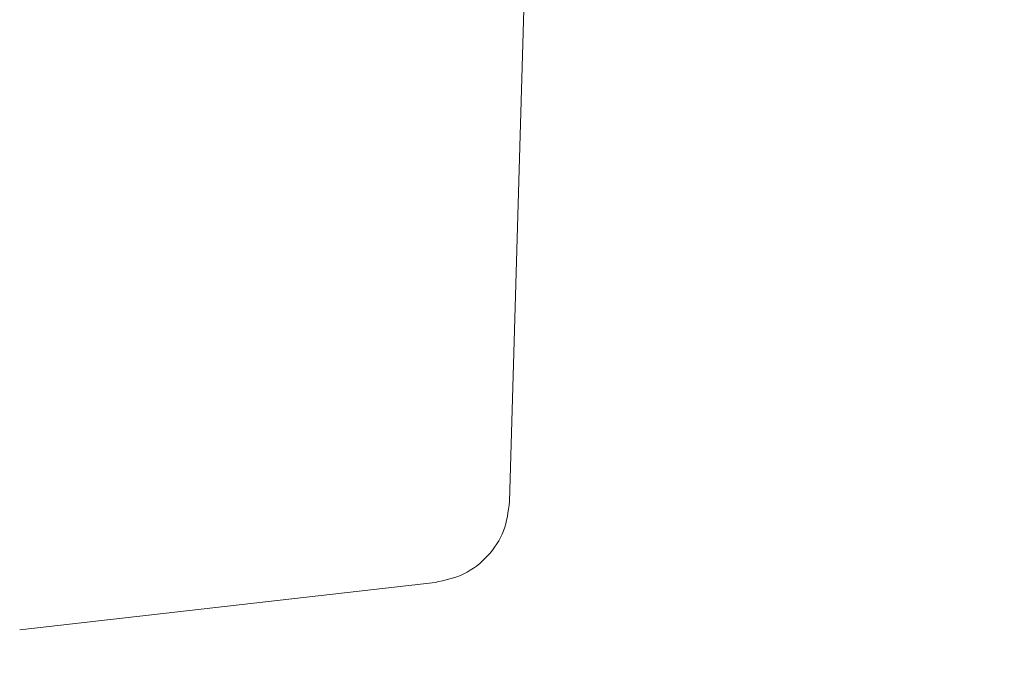
# Model space of a CAD drawing. Units: millimetres. Extents: x 736 to 9082, y 83 to 6655.
# Drawn here: x 3841 to 3877, y 3160 to 3183 of the extents above; entities that cross this region are included whole.
import ezdxf

# ---------------------------------------------------------------- set-up
doc = ezdxf.new("R2010")
doc.units = ezdxf.units.MM
doc.header["$PDSIZE"] = -1
doc.dimstyles.new('ISO-25', dxfattribs={"dimtxt": 100, "dimasz": 100, "dimexe": 1.25, "dimexo": 0.625, "dimgap": 20, "dimtad": 1, "dimdec": 0, "dimtxsty": 'Standard', "dimblk": 'OBLIQUE', "dimcen": 2.5, "dimadec": 0, "dimazin": 0, "dimtfac": 1, "dimtdec": 0, "dimtmove": 0, "dimatfit": 3, "dimfxl": 1, "dimarcsym": 0})

# ---------------------------------------------------------------- blocks, each defined once
blk = doc.blocks.new('_Oblique')
at = {"color": 0, "linetype": 'ByBlock', "lineweight": -2}
blk.add_line((-0.5, -0.5), (0.5, 0.5), dxfattribs=at)
blk = doc.blocks.new('*D3')
at = {"color": 0, "lineweight": -2, "transparency": 16777216}
for p, q in [((4161.516, 6604.52), (870.219, 6604.52)), ((871.469, 6604.52), (871.469, 904.52)), ((4161.516, 904.52), (870.219, 904.52))]:
    blk.add_line(p, q, dxfattribs=at)
at = {"layer": 'Defpoints', "color": 0, "transparency": 16777216}
for p in [(4162.141, 6604.52), (871.469, 904.52), (4162.141, 904.52)]:
    blk.add_point(p, dxfattribs=at)
at = {"color": 0, "lineweight": -2, "transparency": 16777216, "xscale": 100, "yscale": 100, "zscale": 100}
for p, rotation in [((871.469, 6604.52), 90), ((871.469, 904.52), 270)]:
    blk.add_blockref('_Oblique', p, dxfattribs=dict(at, rotation=rotation))
at = {"color": 0, "transparency": 16777216, "insert": (801.469, 3754.52), "char_height": 100, "attachment_point": 5, "rotation": 90}
blk.add_mtext('5700', dxfattribs=at)
blk = doc.blocks.new('*D4')
at = {"color": 0, "lineweight": -2, "transparency": 16777216}
for p, q in [((1316.466, 3557.138), (1316.466, 131.55)), ((8716.466, 3419.754), (8716.466, 131.55)), ((1316.466, 132.8), (8716.466, 132.8))]:
    blk.add_line(p, q, dxfattribs=at)
at = {"layer": 'Defpoints', "color": 0, "transparency": 16777216}
for p in [(1316.466, 3557.763), (8716.466, 3420.379), (8716.466, 132.8)]:
    blk.add_point(p, dxfattribs=at)
at = {"color": 0, "lineweight": -2, "transparency": 16777216, "xscale": 100, "yscale": 100, "zscale": 100, "rotation": 180}
blk.add_blockref('_Oblique', (1316.466, 132.8), dxfattribs=at)
at = {"color": 0, "lineweight": -2, "transparency": 16777216, "xscale": 100, "yscale": 100, "zscale": 100}
blk.add_blockref('_Oblique', (8716.466, 132.8), dxfattribs=at)
at = {"color": 0, "transparency": 16777216, "insert": (5016.466, 202.8), "char_height": 100, "attachment_point": 5}
blk.add_mtext('7400', dxfattribs=at)

msp = doc.modelspace()

# ---------------------------------------------------------------- linework, layer by layer
at = {"color": 7, "linetype": 'Continuous', "lineweight": 18}
for p, q in [((3858.882, 3165.878), (3860.173, 3210.075)), ((3841.348, 3161.285), (3856.223, 3162.985))]:
    msp.add_line(p, q, dxfattribs=at)
msp.add_open_spline([(3858.882, 3165.878), (3858.834, 3165.522), (3858.739, 3164.81), (3858.134, 3163.897), (3857.276, 3163.217), (3856.574, 3163.062), (3856.223, 3162.985)], degree=3, knots=[0, 0, 0, 0, 0.25, 0.5, 0.75, 1, 1, 1, 1], dxfattribs=at)

# ---------------------------------------------------------------- dimensions: what is measured, and where the dimension line sits
dim = msp.add_linear_dim(base=(871.469, 904.52), p1=(4162.141, 6604.52), p2=(4162.141, 904.52), angle=90, dimstyle='ISO-25')
dim.commit()
dim.dimension.update_dxf_attribs({"geometry": '*D3', "text_midpoint": (871.469, 3754.52), "dimtype": 160})
dim = msp.add_linear_dim(base=(8716.466, 132.8), p1=(1316.466, 3557.763), p2=(8716.466, 3420.379), dimstyle='ISO-25')
dim.commit()
dim.dimension.update_dxf_attribs({"geometry": '*D4', "text_midpoint": (5016.466, 132.8), "dimtype": 160})

doc.saveas('drawing.dxf')
